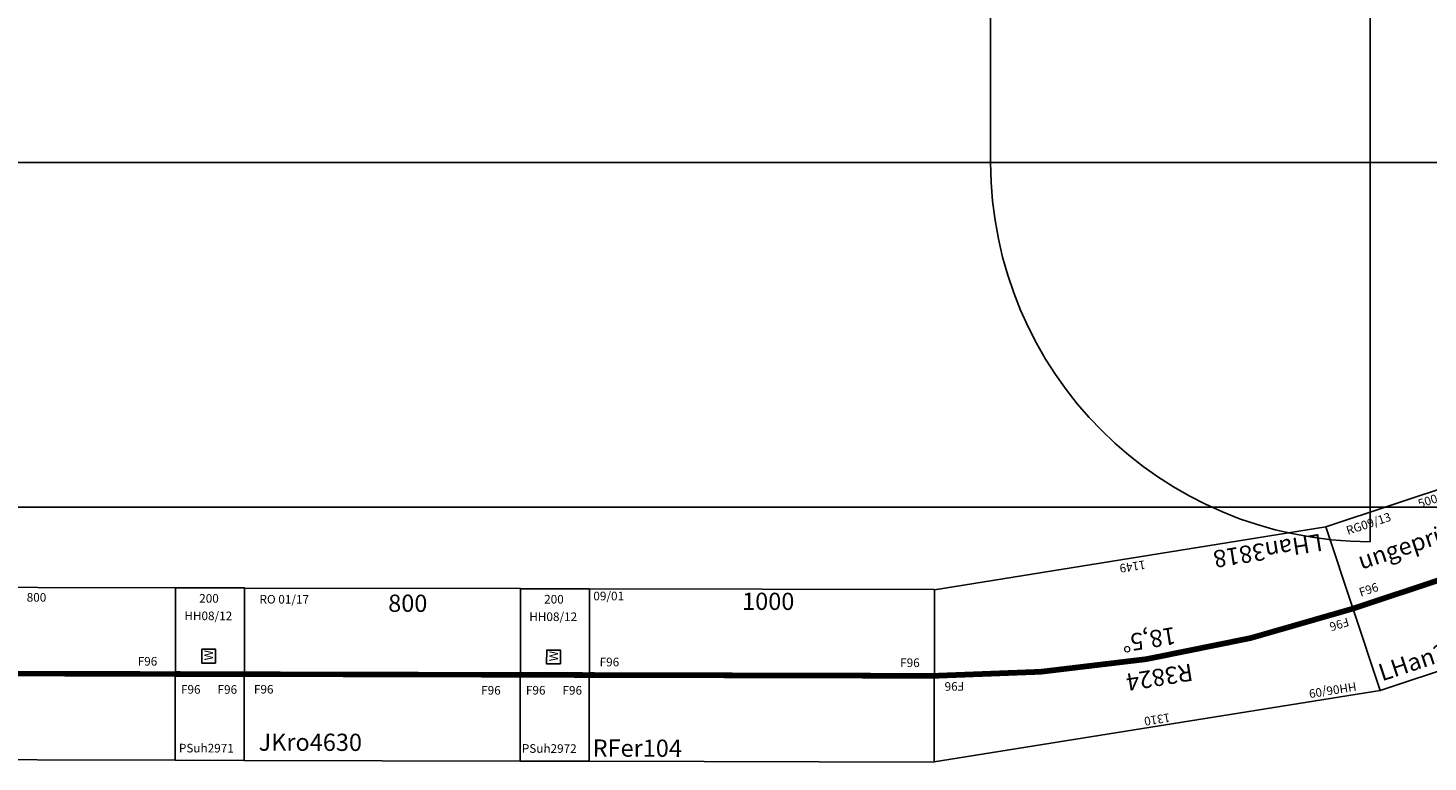
# Model space of a CAD drawing. Units: millimetres. Extents: x -1170 to 40468, y -4720 to 15200.
# Drawn here: x 29959 to 34018, y 7321 to 9450 of the extents above; entities that cross this region are included whole.
import ezdxf

# ---------------------------------------------------------------- set-up
doc = ezdxf.new("R2010")
doc.units = ezdxf.units.MM
doc.layers.add('Begrenzung', color=1, linetype='Continuous')
doc.layers.add('HALLE', color=8, linetype='Continuous')

# ---------------------------------------------------------------- blocks, each defined once
blk = doc.blocks.new('Halle_Lüneburg')
at = {"layer": 'HALLE'}
for p, q in [((33850, 9060), (33850, 14310)), ((32750, 9060), (32750, 12160)), ((20230, 9060), (39050, 9060)), ((33850, 9060), (33850, 7960))]:
    blk.add_line(p, q, dxfattribs=at)
blk.add_arc((33850, 9060), 1100, 180, 270, dxfattribs=at)
blk = doc.blocks.new('A$C7E35268A')
blk.add_lwpolyline([(0, 0), (40, 0), (40, 40), (0, 40)], close=True)
blk.add_text('W', height=25).set_placement((7.6, 7.6))
blk = doc.blocks.new('A$C7C1613C1')
at = {"color": 0}
blk.add_lwpolyline([(0, 0), (200, 0), (200, 500), (0, 500)], close=True, dxfattribs=at)
at = {"color": 7, "const_width": 16.5}
blk.add_lwpolyline([(0, 250), (200, 250)], dxfattribs=at)
at = {"color": 2, "rotation": 90}
blk.add_blockref('A$C7E35268A', (116.1, 282), dxfattribs=at)
for s, p in [('200', (68.4, 457.1)), ('F96', (16.2, 193)), ('F96', (122.2, 193)), ('PSuh2971', (10.6, 22.6))]:
    blk.add_text(s, height=25).set_placement(p)
at = {"color": 2}
blk.add_text('HH08/12', height=25, dxfattribs=at).set_placement((25.4, 406.4))
blk = doc.blocks.new('PSuh2971')
at = {"color": 7}
blk.add_blockref('A$C7C1613C1', (0, -250), dxfattribs=at)
blk = doc.blocks.new('A$C1D46603F')
at = {"color": 0}
blk.add_lwpolyline([(0, 0), (200, 0), (200, 500), (0, 500)], close=True, dxfattribs=at)
at = {"color": 7, "const_width": 16.5}
blk.add_lwpolyline([(0, 250), (200, 250)], dxfattribs=at)
at = {"color": 2, "rotation": 90}
blk.add_blockref('A$C7E35268A', (116.1, 282), dxfattribs=at)
for s, p in [('200', (68.4, 457.1)), ('F96', (16.2, 193)), ('F96', (122.2, 193)), ('PSuh2972', (4.7, 24))]:
    blk.add_text(s, height=25).set_placement(p)
at = {"color": 2}
blk.add_text('HH08/12', height=25, dxfattribs=at).set_placement((25.4, 406.4))
blk = doc.blocks.new('PSuh2972')
at = {"color": 7}
blk.add_blockref('A$C1D46603F', (0, -250), dxfattribs=at)
blk = doc.blocks.new('RFer104')
blk.add_lwpolyline([(0, -250), (1000, -250), (1000, 250), (0, 250)], close=True)
at = {"const_width": 16.5}
blk.add_lwpolyline([(0, 0), (1000, 0)], dxfattribs=at)
at = {"color": 2}
blk.add_text('09/01', height=25, dxfattribs=at).set_placement((11, 216.7))
for s, height, p in [('1000', 50, (442.3, 190)), ('F96', 25, (29.7, 25.3)), ('F96', 25, (901, 25.3)), ('RFer104', 50, (10, -236.9))]:
    blk.add_text(s, height=height).set_placement(p)
blk = doc.blocks.new('3818')
for p, q in [((-40.2, 246.7), (1269.8, 246.7)), ((-40.2, 246.7), (40.3, -246.7)), ((1189.2, -246.7), (1269.8, 246.7)), ((40.3, -246.7), (1189.2, -246.7))]:
    blk.add_line(p, q)
at = {"const_width": 16.5}
blk.add_lwpolyline([(1229.5, 0, 0.080897), (0, 0, 0.080897)], format="xyb", dxfattribs=at)
at = {"color": 2}
blk.add_text('HH06/09', height=25, dxfattribs=at).set_placement((26.3, 211.8))
for s, height, p in [('1310', 25, (573.8, 215)), ('R3824', 50, (488.2, 82.6)), ('18,5%%d', 50, (519.9, -30)), ('LHan3818', 50, (58, -229.9)), ('1149', 25, (574, -234.3))]:
    blk.add_text(s, height=height).set_placement(p)
for rotation, p in [(8, (20.2, 22.5)), (352, (1147, 30.9))]:
    blk.add_text('F96', height=25, rotation=rotation).set_placement(p)
blk = doc.blocks.new('LHan3818')
blk.add_blockref('3818', (0, 0))
blk = doc.blocks.new('3853')
for p, q in [((500, 250), (0, 250)), ((0, 250), (0, -250)), ((500, 0), (450, 250)), ((500, 250), (500, -250)), ((0, -250), (500, -250))]:
    blk.add_line(p, q)
at = {"const_width": 16.5}
blk.add_lwpolyline([(0, 0), (500, 0)], dxfattribs=at)
at = {"color": 2}
blk.add_text('RG09/13', height=25, dxfattribs=at).set_placement((53.3, 207.3))
for s, height, p in [('500', 25, (275.5, 215.4)), ('F96', 25, (32.2, 25.5)), ('B96', 25, (413.9, -46.4)), ('LHan3853', 50, (13.2, -227))]:
    blk.add_text(s, height=height).set_placement(p)
at = {"color": 1}
blk.add_text('ungeprüft', height=50, dxfattribs=at).set_placement((58.6, 99.3))
blk = doc.blocks.new('LHan3853')
blk.add_blockref('3853', (0, 0))
blk = doc.blocks.new('A$C52C41081')
at = {"elevation": 0}
blk.add_lwpolyline([(0, 0), (800, 0), (800, 500), (0, 500)], close=True, dxfattribs=at)
at = {"const_width": 16, "elevation": 0}
blk.add_lwpolyline([(0, 250), (800, 250)], dxfattribs=at)
at = {"color": 2}
blk.add_text('HH07/17', height=25, dxfattribs=at).set_placement((43.1, 455, 0))
for s, height, p in [('800', 25, (368.2, 458.9, 0)), ('F96', 25, (31.7, 275.8, 0)), ('F96', 25, (690.5, 274.2, 0)), ('JKro4631', 50, (41.5, 28, 0))]:
    blk.add_text(s, height=height).set_placement(p)
blk = doc.blocks.new('JKro4631')
blk.add_blockref('A$C52C41081', (0, 0))
blk = doc.blocks.new('JKroe4630')
blk.add_lwpolyline([(0, -250), (800, -250), (800, 250), (0, 250)], close=True)
at = {"const_width": 16}
blk.add_lwpolyline([(0, 0), (800, 0)], dxfattribs=at)
at = {"color": 2}
blk.add_text('RO 01/17', height=25, dxfattribs=at).set_placement((43.1, 205))
for s, height, p in [('800', 50, (416.3, 181.9)), ('F96', 25, (27.7, -56.1)), ('F96', 25, (686.5, -57.6)), ('JKro4630', 50, (41.5, -222))]:
    blk.add_text(s, height=height).set_placement(p)

msp = doc.modelspace()

# ---------------------------------------------------------------- linework, layer by layer
at = {"layer": 'Begrenzung', "color": 1}
msp.add_line((19230, 8060), (38050, 8060), dxfattribs=at)

# ---------------------------------------------------------------- block references
at = {"color": 4}
for name, p, rotation in [('LHan3853', (33800.5, 7765.8, 160.5), 18.39144498230822), ('LHan3818', (33800.5, 7765.8, 160.5), 189.1265004309832), ('JKro4631', (29586, 7328, 160.5), 359.8615558796569), ('PSuh2971', (30386.6, 7576.1, 160.5), 359.861555879657), ('JKroe4630', (30586.6, 7575.6, 160.5), 359.861555879657), ('PSuh2972', (31386.6, 7573.6, 160.5), 359.861555879657), ('RFer104', (31586.6, 7573.2, 160.5), 359.861555879657)]:
    msp.add_blockref(name, p, dxfattribs=dict(at, rotation=rotation))
at = {"layer": 'HALLE'}
msp.add_blockref('Halle_Lüneburg', (0, 0), dxfattribs=at)

doc.saveas('drawing.dxf')
